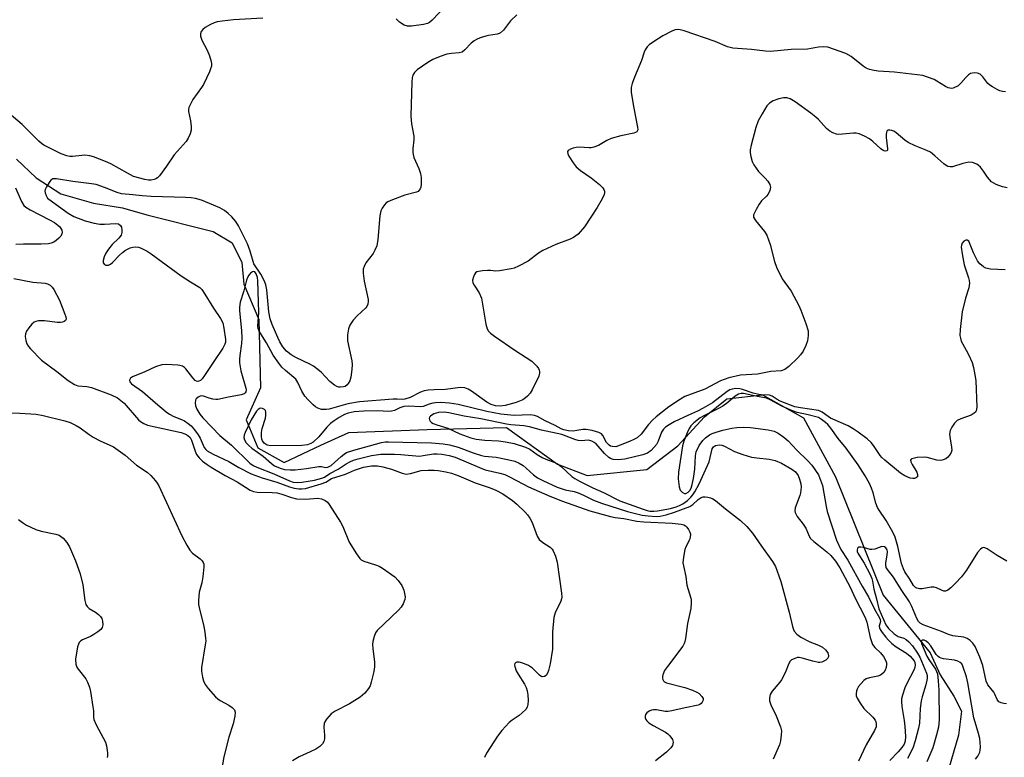
# Model space of a CAD drawing. Units: inches. Extents: x 1249769 to 1255769, y 569451 to 573452.
# Drawn here: x 1250766 to 1251054, y 570599 to 570815 of the extents above; entities that cross this region are included whole.
import ezdxf

# ---------------------------------------------------------------- set-up
doc = ezdxf.new("R2010")
doc.units = ezdxf.units.IN
doc.header["$MEASUREMENT"] = 0
doc.layers.add('HYDRO-Single Line Stream', color=4, linetype='Continuous')
doc.layers.add('Undefined', color=1, linetype='Continuous')

msp = doc.modelspace()

# ---------------------------------------------------------------- linework, layer by layer
at = {"layer": 'HYDRO-Single Line Stream'}
msp.add_lwpolyline([(1250765.47, 570774.23), (1250771.26, 570768.8), (1250778.45, 570764.08), (1250788.03, 570761.4), (1250796.5, 570759.98), (1250803.6, 570757.99), (1250822.99, 570753.08), (1250828.55, 570749.79), (1250831.36, 570743.99), (1250831.95, 570737.62), (1250836.34, 570727.33), (1250836.85, 570707.29), (1250832.63, 570697.94), (1250836.03, 570689.75), (1250843.78, 570685.49), (1250854.47, 570690.54), (1250862.66, 570694.25), (1250885.56, 570695.15), (1250908.79, 570695.75), (1250923.71, 570684.98), (1250932.39, 570681.7), (1250949.85, 570683.42), (1250958.91, 570690.34), (1250966.66, 570698.81), (1250973.21, 570704.07), (1250983.68, 570705.3), (1250995.64, 570698.6), (1251004.99, 570681.32), (1251018.93, 570646.65), (1251032.73, 570629.81), (1251035.61, 570623.31), (1251039.65, 570617.09), (1251041.87, 570612.76), (1251041.01, 570605.68), (1251030.85, 570570.88)], dxfattribs=at)
at = {"layer": 'Undefined'}
for points, elevation in [([(1250892.99, 570821.27), (1250887.07, 570814.89), (1250886.31, 570814.22), (1250885.65, 570813.92), (1250884.55, 570813.67), (1250880.98, 570813.2), (1250879.84, 570813.16), (1250878.9, 570813.41), (1250877.54, 570814.34), (1250876.51, 570815.29)], 494), ([(1250911.8, 570816.52), (1250910.01, 570814.75), (1250907.88, 570811.99), (1250907.08, 570811.21), (1250906.64, 570810.98), (1250906.11, 570810.82), (1250903.56, 570810.44), (1250902.72, 570810.25), (1250901.09, 570809.7), (1250900.04, 570809.26), (1250899.33, 570808.84), (1250898.49, 570808.18), (1250896.63, 570806.21), (1250895.8, 570805.6), (1250895, 570805.39), (1250892.72, 570805.17), (1250891.33, 570804.94), (1250889.41, 570804.31), (1250887.26, 570803.45), (1250885.76, 570802.55), (1250882.64, 570800.37), (1250881.88, 570799.63), (1250881.43, 570798.82), (1250881.22, 570798.03), (1250881.12, 570796.87), (1250880.84, 570786.82), (1250881.02, 570784.58), (1250881.68, 570780.98), (1250881.65, 570779.88), (1250881.38, 570777.38), (1250881.4, 570776.33), (1250881.5, 570775.57), (1250881.73, 570774.77), (1250883.18, 570771.54), (1250883.63, 570770.05), (1250883.84, 570768.85), (1250883.89, 570768.03), (1250883.86, 570766.89), (1250883.74, 570766.07), (1250883.56, 570765.58), (1250883.3, 570765.16), (1250882.96, 570764.82), (1250882.48, 570764.57), (1250879.02, 570763.75), (1250875.43, 570762.39), (1250874.11, 570761.79), (1250873.64, 570761.47), (1250873.07, 570760.84), (1250872.44, 570759.86), (1250872.06, 570759.08), (1250871.74, 570757.68), (1250871.17, 570750.78), (1250870.83, 570748.91), (1250870.33, 570747.62), (1250869.81, 570746.66), (1250867.64, 570743.91), (1250867.13, 570742.87), (1250866.89, 570742.06), (1250866.86, 570740.91), (1250867.14, 570738.58), (1250868.32, 570733.19), (1250868.36, 570732.63), (1250868.26, 570731.86), (1250867.99, 570731.15), (1250867.67, 570730.72), (1250865.12, 570728.43), (1250863.97, 570727.1), (1250862.96, 570725.69), (1250862.55, 570724.64), (1250862.34, 570722.88), (1250862.32, 570721.1), (1250863.59, 570715.25), (1250863.66, 570714.12), (1250863.57, 570712.69), (1250863.31, 570710.42), (1250862.99, 570709.35), (1250862.54, 570708.62), (1250862.17, 570708.2), (1250861.57, 570707.77), (1250861.1, 570707.6), (1250860.28, 570707.52), (1250859.73, 570707.57), (1250859.21, 570707.73), (1250858.49, 570708.14), (1250857.16, 570709.21), (1250854.63, 570711.89), (1250853.28, 570713), (1250852.31, 570713.67), (1250851.31, 570714.25), (1250847.35, 570716.11), (1250845.8, 570716.95), (1250844.5, 570718.04), (1250843.4, 570719.32), (1250842.53, 570720.76), (1250841.9, 570722.06), (1250840.26, 570725.85), (1250839.67, 570727.52), (1250839.3, 570729.54), (1250838.74, 570736.04), (1250838.43, 570737.43), (1250838.05, 570738.5), (1250836.95, 570740.63), (1250834.93, 570743.59), (1250833.82, 570747.33), (1250833.08, 570749.46), (1250830.4, 570754.78), (1250829.62, 570756), (1250828.48, 570757.35), (1250827.43, 570758.34), (1250826.32, 570759.18), (1250824.93, 570759.97), (1250823.09, 570760.78), (1250819.64, 570762.22), (1250817.84, 570762.77), (1250816.56, 570762.94), (1250814.88, 570763.04), (1250804.87, 570763.33), (1250802.26, 570763.52), (1250799.56, 570763.84), (1250796.23, 570764.08), (1250794.89, 570764.45), (1250791.26, 570766), (1250788.84, 570766.8), (1250787.42, 570767.03), (1250781.93, 570767.67), (1250777.23, 570768.51), (1250776.17, 570768.48), (1250775.53, 570768.1), (1250775.01, 570767.45), (1250774.26, 570766.19), (1250773.91, 570765.41), (1250773.8, 570764.88), (1250773.85, 570764.36), (1250774.13, 570763.58), (1250774.58, 570762.87), (1250774.95, 570762.5), (1250780.57, 570758.43), (1250782.27, 570757.46), (1250785.58, 570756.21), (1250788.2, 570755.51), (1250789.84, 570755.27), (1250791.27, 570755.19), (1250794.57, 570755.45), (1250795.28, 570755.3), (1250795.9, 570754.83), (1250796.18, 570754.38), (1250796.35, 570753.61), (1250796.32, 570752.8), (1250796.11, 570752.02), (1250795.43, 570751.13), (1250793.49, 570749.26), (1250792.45, 570747.93), (1250791.67, 570746.75), (1250791.18, 570745.7), (1250790.87, 570744.64), (1250790.89, 570743.93), (1250791.25, 570743.47), (1250791.61, 570743.26), (1250792.03, 570743.18), (1250792.42, 570743.23), (1250792.98, 570743.51), (1250793.62, 570744.05), (1250795.65, 570746.18), (1250796.47, 570746.93), (1250797.38, 570747.57), (1250798.7, 570748.25), (1250799.52, 570748.53), (1250800.36, 570748.62), (1250801.18, 570748.5), (1250801.95, 570748.19), (1250803.69, 570747.28), (1250804.88, 570746.54), (1250813.66, 570740.12), (1250816.39, 570738.33), (1250819.14, 570736.68), (1250819.65, 570736.15), (1250820.13, 570735.51), (1250823.09, 570730.68), (1250825.18, 570727.61), (1250825.8, 570726.35), (1250826.17, 570724.79), (1250826.61, 570721.44), (1250826.59, 570720.71), (1250826.45, 570720.11), (1250825.88, 570718.95), (1250823.17, 570715.05), (1250820.51, 570710.9), (1250819.82, 570709.97), (1250819.34, 570709.51), (1250818.85, 570709.25), (1250818.48, 570709.19), (1250818.11, 570709.28), (1250817.76, 570709.51), (1250817.06, 570710.25), (1250815.03, 570712.9), (1250814.61, 570713.29), (1250814.01, 570713.66), (1250813.29, 570713.9), (1250812.71, 570713.99), (1250809.41, 570714.13), (1250807.96, 570714.03), (1250806.12, 570713.48), (1250803.03, 570711.98), (1250799.44, 570710.55), (1250798.8, 570710.13), (1250798.5, 570709.61), (1250798.62, 570709.05), (1250799.12, 570708.5), (1250802.39, 570706.27), (1250806.18, 570702.91), (1250809.31, 570700.27), (1250810.24, 570699.63), (1250811.47, 570698.94), (1250813.76, 570698.03), (1250814.58, 570697.63), (1250815.74, 570696.86), (1250816.61, 570696.17), (1250817.6, 570695.05), (1250818.65, 570693.6), (1250819.17, 570692.6), (1250820.41, 570689.83), (1250820.84, 570689.24), (1250821.22, 570688.9), (1250823.01, 570687.91), (1250827.61, 570685.82), (1250830.54, 570684.02), (1250834.17, 570682.2), (1250837.38, 570680.98), (1250841.59, 570679.71), (1250845.34, 570678.34), (1250846.68, 570678), (1250848.06, 570677.81), (1250848.9, 570677.79), (1250850.02, 570677.92), (1250854.61, 570679.2), (1250855.96, 570679.72), (1250857.64, 570680.78), (1250861.67, 570682.08), (1250864.38, 570683.25), (1250866.97, 570684.07), (1250869.32, 570684.51), (1250871.05, 570684.54), (1250872.64, 570684.25), (1250875.17, 570683.57), (1250878.3, 570682.38), (1250879.49, 570682.1), (1250880.72, 570682.22), (1250883.88, 570683.1), (1250885.86, 570683.27), (1250887.65, 570683.25), (1250888.81, 570683.13), (1250891.1, 570682.74), (1250892.75, 570682.32), (1250894.87, 570681.6), (1250899.66, 570679.52), (1250904.01, 570678.04), (1250905.63, 570677.36), (1250907.7, 570676.31), (1250910.55, 570674.39), (1250911.84, 570673.26), (1250914.16, 570671.01), (1250914.95, 570670.14), (1250915.64, 570669.22), (1250916.3, 570667.96), (1250917.81, 570663.94), (1250918.34, 570662.97), (1250919.4, 570662.03), (1250921.52, 570660.71), (1250922.11, 570660.12), (1250922.42, 570659.66), (1250923.11, 570658.06), (1250923.57, 570656.36), (1250924.88, 570647.21), (1250924.98, 570646.11), (1250924.93, 570645.61), (1250924.72, 570644.88), (1250923.06, 570641.47), (1250922.63, 570640.09), (1250922.28, 570635.92), (1250922.21, 570630.82), (1250921.61, 570626.61), (1250921.12, 570624.64), (1250920.81, 570623.84), (1250920.4, 570623.17), (1250919.87, 570622.82), (1250919.26, 570622.8), (1250918.85, 570622.99), (1250918.46, 570623.28), (1250916.39, 570625.34), (1250915.22, 570626.08), (1250913.58, 570626.75), (1250912.49, 570627.05), (1250911.78, 570627.02), (1250911.42, 570626.82), (1250911.28, 570626.66), (1250911.16, 570626.26), (1250911.19, 570625.8), (1250911.61, 570624.54), (1250912.17, 570623.53), (1250914.07, 570620.61), (1250914.53, 570619.65), (1250914.88, 570618.65), (1250915.06, 570617.54), (1250915.12, 570615.81), (1250915.07, 570614.68), (1250914.88, 570613.9), (1250914.42, 570613.21), (1250913.38, 570612.19), (1250912.46, 570611.45), (1250910.5, 570610.11), (1250909.61, 570609.36), (1250907.45, 570607.02), (1250906.15, 570605.45), (1250902.97, 570600.43), (1250902.35, 570599.12)], 492), ([(1250837.56, 570815.51), (1250828.92, 570815.05), (1250825.64, 570814.66), (1250824.17, 570814.39), (1250823.33, 570814.13), (1250822.26, 570813.61), (1250820.72, 570812.73), (1250820.01, 570812.23), (1250819.51, 570811.63), (1250819.27, 570810.95), (1250819.28, 570810.2), (1250819.69, 570809.11), (1250821.22, 570806.16), (1250821.92, 570804.51), (1250822.44, 570802.82), (1250822.51, 570802.26), (1250822.48, 570801.45), (1250822.28, 570800.64), (1250821.96, 570799.83), (1250820.21, 570796.14), (1250819.6, 570795.17), (1250817.05, 570791.66), (1250816.35, 570790.38), (1250815.91, 570789.33), (1250815.8, 570788.79), (1250815.81, 570788.24), (1250816.37, 570785.44), (1250816.54, 570783.79), (1250816.53, 570782.7), (1250816.28, 570781.64), (1250815.71, 570780.36), (1250815.11, 570779.4), (1250811.65, 570775.51), (1250809.33, 570772.16), (1250807.27, 570769.41), (1250806.69, 570768.82), (1250806.24, 570768.53), (1250805.72, 570768.32), (1250804.89, 570768.14), (1250804.06, 570768.1), (1250803.01, 570768.26), (1250799.73, 570769.2), (1250797.93, 570770.11), (1250793.13, 570772.87), (1250791.54, 570773.56), (1250788.03, 570774.9), (1250786.91, 570775.19), (1250785.44, 570775.38), (1250784.61, 570775.35), (1250781.92, 570775), (1250781.07, 570775.03), (1250780.22, 570775.19), (1250778.56, 570775.79), (1250773.49, 570778.33), (1250772.77, 570778.84), (1250772.05, 570779.49), (1250767.17, 570784.38), (1250763.31, 570787.57)], 494), ([(1251000, 570807), (1250996.84, 570806.44), (1250992.02, 570806.29), (1250986, 570805.72), (1250984.58, 570805.81), (1250980.41, 570806.38), (1250975, 570806.76), (1250973.43, 570807.1), (1250969.85, 570808.67), (1250960.72, 570811.75), (1250959.62, 570812.08), (1250958.88, 570812.17), (1250958.15, 570812.05), (1250957.35, 570811.76), (1250954.47, 570810.36), (1250951.47, 570808.41), (1250950.55, 570807.71), (1250949.97, 570807.12), (1250949.37, 570806.24), (1250949.02, 570805.52), (1250948.3, 570803.09), (1250946.19, 570798.27), (1250945.55, 570796.35), (1250945.28, 570795.24), (1250945.29, 570793.8), (1250946, 570789.13), (1250947.14, 570783.62), (1250947.17, 570782.83), (1250946.95, 570782.26), (1250946.55, 570782), (1250946.05, 570781.82), (1250942.23, 570781.07), (1250939.4, 570780.29), (1250938.13, 570779.73), (1250935.68, 570778.29), (1250934.38, 570777.76), (1250933.57, 570777.58), (1250932.99, 570777.54), (1250930.04, 570777.71), (1250929.16, 570777.67), (1250928.31, 570777.47), (1250927.52, 570777.17), (1250926.87, 570776.78), (1250926.63, 570776.46), (1250926.71, 570775.84), (1250927.07, 570775.12), (1250928.33, 570773.13), (1250929.21, 570771.96), (1250930.43, 570770.9), (1250933.56, 570768.81), (1250936, 570766.84), (1250936.99, 570765.86), (1250937.27, 570765.41), (1250937.43, 570764.92), (1250937.47, 570764.42), (1250937.37, 570763.9), (1250936.76, 570762.63), (1250935.29, 570760.11), (1250931.6, 570754.42), (1250929.72, 570752.34), (1250929.11, 570751.77), (1250928.43, 570751.29), (1250927.38, 570750.81), (1250923.27, 570749.25), (1250919.38, 570747.47), (1250918.16, 570746.72), (1250915.12, 570744.35), (1250912.31, 570742.94), (1250911, 570742.39), (1250910.17, 570742.15), (1250906.76, 570741.52), (1250905.63, 570741.45), (1250904.13, 570741.65), (1250903.25, 570741.68), (1250901.77, 570741.59), (1250900.62, 570741.42), (1250900.12, 570741.24), (1250899.73, 570740.95), (1250899.45, 570740.54), (1250899.14, 570739.83), (1250898.9, 570738.82), (1250898.97, 570738.07), (1250899.34, 570737.34), (1250900.76, 570735.16), (1250901.45, 570733.57), (1250902.76, 570725.96), (1250903.13, 570724.59), (1250903.53, 570723.89), (1250904.09, 570723.28), (1250905.24, 570722.41), (1250911.26, 570718.31), (1250916.18, 570715.14), (1250916.84, 570714.56), (1250917.63, 570713.71), (1250918.14, 570713.02), (1250918.38, 570712.53), (1250918.47, 570712.08), (1250918.46, 570711.61), (1250918.24, 570710.79), (1250916.31, 570706.75), (1250915.69, 570705.78), (1250914.96, 570704.92), (1250914.38, 570704.4), (1250913.56, 570703.85), (1250911.66, 570703.08), (1250908.38, 570702.13), (1250906.95, 570701.98), (1250905.6, 570702.09), (1250904.32, 570702.44), (1250903.01, 570703.09), (1250898.6, 570706.37), (1250897.62, 570706.98), (1250896.57, 570707.37), (1250895.23, 570707.44), (1250890.94, 570706.84), (1250887.65, 570706.79), (1250885.87, 570706.62), (1250884.7, 570706.43), (1250883.63, 570706.05), (1250880.67, 570704.52), (1250879.08, 570704), (1250878.29, 570703.93), (1250876.79, 570704.03), (1250875.61, 570703.99), (1250865.82, 570703.24), (1250862.38, 570702.68), (1250856.93, 570701.13), (1250856.04, 570700.95), (1250854.72, 570701.02), (1250853.66, 570701.39), (1250852.93, 570701.82), (1250852.28, 570702.37), (1250850.83, 570703.8), (1250849.86, 570704.87), (1250848.91, 570706.38), (1250847.81, 570708.94), (1250847.18, 570709.9), (1250844.18, 570712.36), (1250843.13, 570713.41), (1250842.18, 570714.56), (1250840.55, 570716.93), (1250838.6, 570720.46), (1250836.5, 570723.95), (1250836.22, 570724.65), (1250836.08, 570725.4), (1250836.34, 570729.38), (1250836.08, 570738.67), (1250835.94, 570739.61), (1250835.61, 570740.67), (1250835.23, 570741.23), (1250834.84, 570741.35), (1250834.49, 570741.28), (1250833.92, 570740.91), (1250833.41, 570740.34), (1250833.01, 570739.66), (1250832.74, 570738.85), (1250832.02, 570735.76), (1250830.93, 570732.37), (1250830.7, 570730.94), (1250830.73, 570729.82), (1250831.28, 570724.12), (1250831.39, 570721.87), (1250831.31, 570720.34), (1250830.78, 570716.84), (1250830.72, 570715.75), (1250830.75, 570714.64), (1250831.13, 570712.33), (1250832.59, 570707.28), (1250832.66, 570706.74), (1250832.59, 570706.17), (1250832.41, 570705.88), (1250832.07, 570705.61), (1250831.18, 570705.24), (1250827.46, 570704.63), (1250824.36, 570703.91), (1250823.8, 570703.89), (1250822.94, 570703.99), (1250821.81, 570704.27), (1250820.23, 570704.89), (1250819.72, 570704.96), (1250819.22, 570704.9), (1250818.58, 570704.59), (1250818.07, 570704.12), (1250817.84, 570703.73), (1250817.74, 570702.94), (1250817.86, 570702.09), (1250818.23, 570701.06), (1250819.07, 570699.66), (1250819.95, 570698.56), (1250822.67, 570695.84), (1250824.92, 570693.37), (1250828.34, 570690.51), (1250833.75, 570685.28), (1250834.72, 570684.61), (1250835.78, 570684.07), (1250840.79, 570682.19), (1250845.36, 570680.16), (1250846.44, 570679.77), (1250847.53, 570679.63), (1250848.94, 570679.75), (1250852.62, 570680.29), (1250854.81, 570680.86), (1250855.58, 570681.19), (1250857.15, 570682.23), (1250859.56, 570683.5), (1250861.94, 570685.1), (1250862.95, 570685.67), (1250864.05, 570686.12), (1250865.42, 570686.56), (1250869.35, 570687.54), (1250872.01, 570687.88), (1250876.01, 570687.9), (1250877.85, 570687.83), (1250883.31, 570687.38), (1250884.43, 570687.49), (1250887.46, 570688.02), (1250888.53, 570688.04), (1250889.91, 570687.92), (1250892.07, 570687.58), (1250893.81, 570687.08), (1250900.94, 570683.99), (1250902.56, 570683.36), (1250906.89, 570682.36), (1250908.3, 570681.94), (1250909.91, 570681.19), (1250915.2, 570678.38), (1250921.44, 570675.62), (1250925.15, 570674.18), (1250933.15, 570671.31), (1250939.2, 570669.66), (1250940.57, 570669.41), (1250943.08, 570669.13), (1250946.89, 570668.36), (1250948.94, 570668.17), (1250957.29, 570667.69), (1250959.87, 570667.4), (1250960.63, 570667.2), (1250961.14, 570666.93), (1250961.54, 570666.55), (1250962.03, 570665.85), (1250962.41, 570665.08), (1250962.57, 570664.54), (1250962.54, 570663.65), (1250962.28, 570662.86), (1250961.29, 570660.79), (1250960.99, 570659.99), (1250960.54, 570657.77), (1250960.4, 570656.1), (1250960.52, 570655.26), (1250961.21, 570652.17), (1250961.57, 570649.57), (1250962.71, 570645.81), (1250962.82, 570645.25), (1250962.84, 570644.44), (1250962.66, 570642.79), (1250961.73, 570638.33), (1250961.19, 570633.96), (1250960.83, 570632.72), (1250960.32, 570631.78), (1250955.86, 570625.81), (1250955.02, 570624.58), (1250954.48, 570623.36), (1250954.38, 570622.87), (1250954.39, 570622.4), (1250954.5, 570621.96), (1250954.72, 570621.57), (1250955.01, 570621.3), (1250955.63, 570620.98), (1250960.99, 570619.6), (1250963.17, 570618.87), (1250964.49, 570618.31), (1250965.19, 570617.84), (1250965.95, 570617.05), (1250966.28, 570616.38), (1250966.27, 570615.95), (1250966.05, 570615.32), (1250965.77, 570614.95), (1250965.37, 570614.65), (1250964.86, 570614.43), (1250961.07, 570613.7), (1250957.17, 570612.8), (1250956.04, 570612.65), (1250955.19, 570612.65), (1250952.67, 570613.09), (1250951.81, 570613.11), (1250951.25, 570613.03), (1250950.52, 570612.73), (1250949.87, 570612.28), (1250949.43, 570611.72), (1250949.34, 570611.27), (1250949.39, 570610.78), (1250949.56, 570610.31), (1250949.84, 570609.9), (1250950.45, 570609.32), (1250951.65, 570608.54), (1250955.34, 570606.57), (1250955.98, 570606.11), (1250956.56, 570605.51), (1250957.31, 570604.39), (1250957.51, 570603.65), (1250957.48, 570603.14), (1250957.34, 570602.64), (1250956.89, 570601.95), (1250955.58, 570600.75), (1250952.33, 570598.15)], 490), ([(1251054.75, 570793.96), (1251053.89, 570794.02), (1251053.06, 570794.28), (1251052.25, 570794.66), (1251050.93, 570795.37), (1251050.19, 570795.86), (1251049.61, 570796.42), (1251048.1, 570798.36), (1251047.31, 570799.11), (1251046.59, 570799.42), (1251045.53, 570799.53), (1251044.51, 570799.35), (1251043.87, 570798.93), (1251043.12, 570798.17), (1251041.71, 570796.45), (1251040.88, 570795.75), (1251039.45, 570795.06), (1251038.96, 570794.95), (1251038.45, 570794.98), (1251037.93, 570795.15), (1251037.15, 570795.55), (1251034.66, 570797.11), (1251033.89, 570797.52), (1251031.96, 570798.26), (1251030.55, 570798.68), (1251022.25, 570799.74), (1251017.47, 570799.96), (1251016.36, 570800.15), (1251015, 570800.5), (1251014.01, 570800.91), (1251013.11, 570801.44), (1251009.55, 570804.3), (1251008.05, 570805.14), (1251002.76, 570807), (1251001.38, 570807.15), (1251000, 570807)], 490), ([(1251000, 570785.85), (1250999.25, 570786.58), (1250997.79, 570787.73), (1250993.24, 570791.02), (1250991.76, 570791.86), (1250990.75, 570792.18), (1250989.83, 570792.24), (1250988.45, 570791.93), (1250986.83, 570791.33), (1250985.73, 570790.62), (1250984.98, 570789.81), (1250983.55, 570787.54), (1250982.38, 570785.47), (1250981.72, 570783.52), (1250980.37, 570778.37), (1250980.06, 570776.94), (1250980.03, 570776.09), (1250980.24, 570774.98), (1250980.66, 570773.61), (1250981.13, 570772.6), (1250982.51, 570770.6), (1250984.45, 570768.66), (1250985.22, 570767.77), (1250985.83, 570766.82), (1250986.01, 570766.07), (1250985.81, 570765.03), (1250985.35, 570764.04), (1250984.82, 570763.42), (1250983.4, 570762.1), (1250982.72, 570761.12), (1250981.8, 570759.56), (1250981.07, 570758), (1250981.02, 570757.5), (1250981.07, 570757.26), (1250981.61, 570756.33), (1250984.29, 570753.12), (1250984.93, 570752.04), (1250985.87, 570749.31), (1250987.17, 570744.27), (1250987.74, 570742.64), (1250989.37, 570739.25), (1250992.07, 570735.59), (1250994.28, 570731.41), (1250994.88, 570730.07), (1250996.38, 570726.16), (1250996.98, 570724.04), (1250997.03, 570722.68), (1250996.79, 570721.06), (1250996.32, 570719.69), (1250995.56, 570718.1), (1250994.79, 570716.99), (1250994.03, 570716.15), (1250991.32, 570713.56), (1250990.21, 570712.71), (1250989.08, 570712.32), (1250986.15, 570712.16), (1250982.2, 570711.29), (1250977.23, 570711.04), (1250973.85, 570710.22), (1250972.46, 570709.81), (1250971.38, 570709.36), (1250966.78, 570706.95), (1250960.98, 570704.75), (1250959.72, 570704.04), (1250956.32, 570701.75), (1250952.54, 570698.86), (1250951.5, 570697.85), (1250950.33, 570696.57), (1250948.18, 570693.77), (1250947, 570692.73), (1250946.07, 570692.18), (1250944.77, 570691.6), (1250942.07, 570690.51), (1250940.74, 570690.11), (1250939.72, 570690.13), (1250939.24, 570690.27), (1250938.8, 570690.53), (1250938.07, 570691.33), (1250936.93, 570693.43), (1250936.55, 570693.83), (1250935.82, 570694.23), (1250933.85, 570694.82), (1250932.12, 570695.14), (1250931.12, 570695.11), (1250929.36, 570694.8), (1250928.31, 570694.7), (1250926.95, 570694.77), (1250925.61, 570695.02), (1250924.74, 570695.36), (1250923.02, 570696.34), (1250920.14, 570697.72), (1250917.88, 570698.94), (1250917.03, 570699.27), (1250915.76, 570699.41), (1250911.05, 570699.28), (1250907.14, 570699.59), (1250903.08, 570700.42), (1250894.65, 570702.44), (1250892.08, 570702.82), (1250889.51, 570703.01), (1250888.07, 570702.99), (1250887.23, 570702.88), (1250886.19, 570702.59), (1250884.44, 570701.9), (1250883.77, 570701.76), (1250880.18, 570701.94), (1250878.75, 570701.86), (1250877.56, 570701.48), (1250876.03, 570700.66), (1250875.13, 570700.46), (1250874.29, 570700.44), (1250871.17, 570700.62), (1250867.12, 570700.5), (1250864.25, 570700.32), (1250862.52, 570699.96), (1250861.43, 570699.5), (1250859.87, 570698.63), (1250858.39, 570697.71), (1250857.31, 570696.9), (1250856.23, 570695.84), (1250853.91, 570693), (1250852.26, 570691.41), (1250851.59, 570691.01), (1250850.64, 570690.67), (1250848.93, 570690.49), (1250839.89, 570690.38), (1250838.83, 570690.58), (1250837.92, 570691.18), (1250837.43, 570691.81), (1250837.25, 570692.3), (1250837.13, 570693.12), (1250837.12, 570694.26), (1250837.32, 570695.39), (1250838.32, 570698.5), (1250838.44, 570699.37), (1250838.43, 570700.19), (1250838.28, 570700.66), (1250838, 570700.98), (1250837.41, 570701.29), (1250836.78, 570701.34), (1250836.22, 570701.03), (1250835.69, 570700.46), (1250834.17, 570697.93), (1250832.37, 570694.29), (1250832.09, 570693.5), (1250832.02, 570692.76), (1250832.15, 570692.09), (1250832.63, 570691.28), (1250833.42, 570690.42), (1250834.31, 570689.64), (1250837.59, 570687.31), (1250840.05, 570685.23), (1250840.99, 570684.54), (1250842.56, 570683.78), (1250843.91, 570683.46), (1250845.56, 570683.33), (1250847, 570683.38), (1250850.28, 570683.75), (1250853.94, 570684.29), (1250854.73, 570684.27), (1250855.9, 570684.03), (1250856.59, 570684.13), (1250857.5, 570684.63), (1250860.43, 570687.28), (1250861.31, 570687.95), (1250862.05, 570688.38), (1250864.16, 570689.12), (1250872.27, 570691.35), (1250873.3, 570691.49), (1250874.24, 570691.52), (1250886.91, 570691.26), (1250890.32, 570690.97), (1250892.17, 570690.67), (1250894.63, 570689.95), (1250899.06, 570688.31), (1250901.53, 570687.52), (1250902.33, 570687.38), (1250905.78, 570687.05), (1250909.11, 570686.4), (1250911.21, 570685.84), (1250912.47, 570685.29), (1250913.67, 570684.56), (1250914.57, 570683.82), (1250916.69, 570681.83), (1250917.87, 570680.99), (1250919.39, 570680.22), (1250923.66, 570678.31), (1250925.94, 570677.51), (1250928.54, 570676.98), (1250929.79, 570676.61), (1250931.3, 570675.95), (1250934.24, 570674.46), (1250936.61, 570673.55), (1250944.19, 570671.16), (1250948.51, 570670.05), (1250950.27, 570669.84), (1250952.63, 570669.72), (1250953.77, 570669.8), (1250955.45, 570670.14), (1250957.97, 570670.92), (1250962.44, 570672.61), (1250963.32, 570673.15), (1250964.81, 570674.62), (1250965.77, 570675.24), (1250966.31, 570675.39), (1250966.88, 570675.44), (1250967.71, 570675.35), (1250968.45, 570675.15), (1250969.16, 570674.84), (1250969.88, 570674.37), (1250972.82, 570671.95), (1250977.24, 570668.54), (1250979.08, 570666.74), (1250980.7, 570664.82), (1250983.37, 570660.96), (1250986.6, 570656.56), (1250987.43, 570655.05), (1250988.49, 570652.32), (1250989.05, 570650.64), (1250991.44, 570641.72), (1250992.41, 570637.46), (1250992.69, 570636.65), (1250992.96, 570636.14), (1250993.67, 570635.25), (1250994.87, 570634.42), (1250997.52, 570633), (1251000, 570631.99)], 488), ([(1251055.22, 570765.86), (1251053.82, 570766.13), (1251052.01, 570766.8), (1251051.29, 570767.18), (1251050.62, 570767.66), (1251049.47, 570768.96), (1251048.27, 570770.75), (1251047.39, 570771.91), (1251046.78, 570772.5), (1251046.33, 570772.78), (1251045.08, 570773.24), (1251043.99, 570773.33), (1251042.28, 570773.02), (1251039.27, 570771.99), (1251038.52, 570771.97), (1251037.82, 570772.14), (1251037.36, 570772.37), (1251036.67, 570772.88), (1251034.09, 570775.22), (1251032.75, 570776.29), (1251031.76, 570776.81), (1251028.31, 570778.15), (1251026.26, 570779.11), (1251025.31, 570779.79), (1251022.78, 570781.97), (1251022.04, 570782.44), (1251021.52, 570782.66), (1251020.93, 570782.77), (1251020.45, 570782.73), (1251020.08, 570782.53), (1251019.9, 570782.16), (1251019.83, 570781.42), (1251019.87, 570780.58), (1251020.26, 570777.29), (1251020.19, 570776.88), (1251020.03, 570776.65), (1251019.56, 570776.57), (1251018.92, 570776.82), (1251018.25, 570777.26), (1251015.91, 570779.46), (1251015, 570780.16), (1251013.47, 570780.96), (1251011.89, 570781.64), (1251011.08, 570781.85), (1251010.23, 570781.89), (1251007.06, 570781.54), (1251005.99, 570781.49), (1251005.26, 570781.57), (1251004.27, 570781.94), (1251003.32, 570782.48), (1251002.43, 570783.19), (1251000, 570785.85)], 488), ([(1250765.22, 570765.84), (1250766.93, 570761.87), (1250767.66, 570760.71), (1250768.27, 570760.16), (1250769.48, 570759.4), (1250775.1, 570756.52), (1250776.58, 570755.68), (1250777.54, 570754.98), (1250778.17, 570754.4), (1250778.51, 570753.96), (1250778.73, 570753.46), (1250778.82, 570752.93), (1250778.77, 570752.41), (1250778.42, 570751.76), (1250777.88, 570751.15), (1250777.06, 570750.42), (1250776.38, 570749.96), (1250775.66, 570749.68), (1250774.9, 570749.5), (1250772.73, 570749.34), (1250767.51, 570749.34), (1250765.27, 570749.25)], 494), ([(1251054.6, 570741.84), (1251050.31, 570742.05), (1251048.98, 570742.35), (1251048.26, 570742.71), (1251047.19, 570743.58), (1251046.52, 570744.46), (1251045.41, 570746.8), (1251044.23, 570749.78), (1251043.96, 570750.22), (1251043.53, 570750.53), (1251043.16, 570750.54), (1251042.57, 570750.22), (1251042.08, 570749.67), (1251041.84, 570749.05), (1251041.78, 570748.54), (1251042.03, 570746.51), (1251042.68, 570743.34), (1251043.94, 570739.55), (1251044.13, 570738.74), (1251044.23, 570737.93), (1251044.03, 570736.64), (1251043.08, 570733.58), (1251042.08, 570729.55), (1251041.46, 570724.39), (1251041.39, 570722.67), (1251041.53, 570721.83), (1251041.78, 570721.01), (1251043.27, 570718.38), (1251043.9, 570717.08), (1251044.94, 570714.7), (1251045.35, 570713.33), (1251045.8, 570711.09), (1251046.02, 570709.44), (1251046.38, 570701.64), (1251046.17, 570700.64), (1251045.95, 570700.24), (1251045.6, 570699.89), (1251044.68, 570699.36), (1251041.64, 570698.23), (1251040.61, 570697.73), (1251039.81, 570696.98), (1251039.02, 570695.82), (1251038.55, 570694.82), (1251038.4, 570693.79), (1251038.52, 570692.45), (1251038.96, 570689.95), (1251038.99, 570689.14), (1251038.8, 570688.37), (1251038.39, 570687.66), (1251037.87, 570687.01), (1251037.24, 570686.54), (1251036.53, 570686.22), (1251035.78, 570686.05), (1251034.64, 570686.16), (1251031.85, 570686.95), (1251031.03, 570687.08), (1251028.93, 570686.91), (1251028.07, 570686.76), (1251027.33, 570686.53), (1251027.15, 570686.41), (1251026.98, 570686.14), (1251027.04, 570685.63), (1251027.39, 570684.93), (1251028.77, 570682.7), (1251029.01, 570681.97), (1251029.02, 570681.52), (1251028.96, 570681.33), (1251028.7, 570681.06), (1251028.12, 570680.82), (1251027.67, 570680.78), (1251026.88, 570680.94), (1251025.29, 570681.61), (1251024.03, 570682.33), (1251019.47, 570686.12), (1251018.61, 570686.92), (1251018.06, 570687.58), (1251016.15, 570690.47), (1251015.44, 570691.38), (1251014.32, 570692.36), (1251011.69, 570694.34), (1251010.21, 570695.35), (1251008.7, 570696.19), (1251003.53, 570698.5), (1251002.83, 570698.94), (1251001.14, 570700.22), (1251000.5, 570700.55), (1251000, 570700.7)], 486), ([(1250764.73, 570739.3), (1250770.23, 570738.25), (1250773.85, 570737.98), (1250774.59, 570737.76), (1250775.31, 570737.36), (1250775.93, 570736.81), (1250776.43, 570736.11), (1250778.04, 570732.97), (1250779.66, 570728.91), (1250779.91, 570728.12), (1250779.98, 570727.4), (1250779.81, 570727.02), (1250779.44, 570726.74), (1250778.95, 570726.55), (1250778.4, 570726.46), (1250777.53, 570726.48), (1250773.66, 570726.91), (1250771.92, 570726.92), (1250771.11, 570726.79), (1250770.63, 570726.56), (1250770.02, 570726), (1250769.1, 570724.85), (1250768.45, 570723.88), (1250768.11, 570723.11), (1250768.05, 570722.31), (1250768.21, 570721.21), (1250768.55, 570720.16), (1250769.02, 570719.45), (1250769.59, 570718.78), (1250772.85, 570715.4), (1250777.31, 570712.14), (1250780.62, 570709.46), (1250782.46, 570708.26), (1250783.46, 570707.94), (1250786.09, 570707.73), (1250787.41, 570707.47), (1250793.22, 570705.25), (1250795.03, 570704.39), (1250796.05, 570703.67), (1250796.95, 570702.83), (1250801.14, 570698), (1250801.8, 570697.46), (1250802.78, 570696.86), (1250803.84, 570696.45), (1250806.06, 570695.88), (1250813.65, 570694.22), (1250814.68, 570693.88), (1250815.6, 570693.41), (1250816.29, 570692.76), (1250816.7, 570692.05), (1250817.76, 570688.8), (1250818.17, 570687.85), (1250818.93, 570686.83), (1250819.91, 570685.86), (1250821.23, 570684.86), (1250822.44, 570684.08), (1250826.53, 570681.69), (1250830.06, 570679.81), (1250833.81, 570677.42), (1250834.78, 570677.03), (1250835.85, 570676.83), (1250840.26, 570676.72), (1250841.72, 570676.56), (1250843.05, 570676.22), (1250845.92, 570675.22), (1250847.43, 570674.9), (1250850, 570674.75), (1250853.6, 570675.01), (1250854.74, 570674.81), (1250855.79, 570674.4), (1250856.43, 570673.88), (1250856.96, 570673.21), (1250860.29, 570668.06), (1250860.92, 570666.76), (1250862.75, 570662.22), (1250864.89, 570658.74), (1250865.9, 570657.35), (1250866.31, 570656.98), (1250867.03, 570656.6), (1250870.53, 570655.56), (1250871.54, 570655.14), (1250872.54, 570654.58), (1250876.15, 570651.98), (1250877.16, 570650.92), (1250878.18, 570649.49), (1250878.73, 570648.15), (1250879.15, 570646.19), (1250879.1, 570645.38), (1250878.56, 570644.12), (1250877.97, 570643.17), (1250877.22, 570642.28), (1250871.02, 570636.33), (1250870.5, 570635.64), (1250870.05, 570634.56), (1250869.7, 570633.12), (1250869.63, 570632.25), (1250869.71, 570631.1), (1250870.22, 570627.1), (1250870.23, 570625.68), (1250869.97, 570624.28), (1250869.22, 570621.21), (1250868.88, 570620.13), (1250868.48, 570619.35), (1250867.4, 570617.95), (1250866.04, 570616.86), (1250862.84, 570614.84), (1250858.65, 570612.76), (1250857.51, 570611.9), (1250856.14, 570610.35), (1250855.66, 570609.64), (1250855.44, 570609.14), (1250855.35, 570608.05), (1250855.54, 570605.74), (1250855.53, 570604.61), (1250855.38, 570603.81), (1250855, 570603.14), (1250854.21, 570602.42), (1250853, 570601.63), (1250851.4, 570600.78), (1250848.15, 570599.32), (1250846.22, 570598.17)], 494), ([(1251000, 570700.7), (1250994.8, 570701.45), (1250993.12, 570701.82), (1250988.82, 570703.43), (1250987.91, 570703.91), (1250986.46, 570704.93), (1250985.74, 570705.21), (1250983.31, 570705.29), (1250982.58, 570705.39), (1250980.96, 570705.82), (1250977.86, 570706.84), (1250977, 570707.04), (1250975.91, 570707.11), (1250974.83, 570706.99), (1250974.1, 570706.72), (1250973.37, 570706.29), (1250969.02, 570702.98), (1250966.31, 570701.34), (1250964.67, 570700.46), (1250962.02, 570699.36), (1250957.88, 570697.35), (1250956.39, 570696.54), (1250955.28, 570695.79), (1250954.69, 570695.26), (1250954.08, 570694.33), (1250953.17, 570691.72), (1250952.64, 570690.75), (1250951.12, 570689.04), (1250950.03, 570688.17), (1250948.68, 570687.68), (1250943.38, 570686.47), (1250941.41, 570686.25), (1250940.01, 570686.37), (1250939.22, 570686.64), (1250938.74, 570686.92), (1250937.48, 570688.12), (1250935.03, 570690.92), (1250934.44, 570691.38), (1250933.79, 570691.74), (1250932.8, 570691.97), (1250930.65, 570691.83), (1250929.8, 570691.88), (1250928.74, 570692.21), (1250925.02, 570693.67), (1250919.05, 570694.9), (1250915.48, 570695.96), (1250913.82, 570696.24), (1250910.08, 570696.5), (1250908.75, 570696.68), (1250901.3, 570698.27), (1250896.43, 570699.07), (1250891.94, 570700.01), (1250890.58, 570700.22), (1250888.89, 570700.12), (1250887.57, 570699.71), (1250886.58, 570699.09), (1250886.32, 570698.75), (1250886.21, 570698.36), (1250886.29, 570697.94), (1250886.5, 570697.53), (1250886.85, 570697.19), (1250887.32, 570696.93), (1250888.41, 570696.53), (1250891.6, 570695.57), (1250895.15, 570693.87), (1250898.33, 570692.71), (1250899.9, 570692.34), (1250902.45, 570691.97), (1250906.5, 570691.81), (1250908.47, 570691.56), (1250911.03, 570691.03), (1250914.4, 570690.01), (1250915.64, 570689.36), (1250917.75, 570687.85), (1250919.26, 570686.98), (1250920.31, 570686.48), (1250922.98, 570685.49), (1250923.93, 570685.01), (1250924.81, 570684.33), (1250927.89, 570681.43), (1250928.76, 570680.82), (1250930.17, 570680.06), (1250934.03, 570678.11), (1250937.18, 570676.7), (1250941.93, 570674.22), (1250948.78, 570671.79), (1250949.91, 570671.44), (1250950.75, 570671.28), (1250951.86, 570671.21), (1250952.98, 570671.31), (1250956.76, 570672.04), (1250958.42, 570672.48), (1250959.41, 570672.86), (1250960.35, 570673.39), (1250961.69, 570674.4), (1250962.73, 570675.33), (1250963.28, 570675.98), (1250963.92, 570676.94), (1250965.17, 570679.27), (1250968.03, 570685.69), (1250968.97, 570689.47), (1250969.32, 570690.07), (1250969.92, 570690.49), (1250970.97, 570690.69), (1250971.77, 570690.57), (1250972.59, 570690.23), (1250975.51, 570688.69), (1250977.95, 570687.84), (1250980.43, 570687.09), (1250982.05, 570686.83), (1250985.57, 570686.5), (1250987.41, 570686.04), (1250989.22, 570685.29), (1250992.25, 570683.57), (1250993.3, 570682.73), (1250994.07, 570681.71), (1250994.49, 570680.65), (1250994.83, 570679.24), (1250994.93, 570678.41), (1250994.92, 570677.4), (1250994.81, 570676.61), (1250994.59, 570675.81), (1250993.21, 570672.21), (1250993.1, 570671.38), (1250993.19, 570670.87), (1250993.76, 570669.66), (1250995.59, 570667.41), (1250996.38, 570666.28), (1250997.35, 570663.97), (1250997.73, 570663.29), (1250998.63, 570662.34), (1251000, 570661.28)], 486), ([(1251000, 570698.62), (1250997.03, 570699.48), (1250993.85, 570700.15), (1250992.4, 570700.6), (1250989.47, 570701.9), (1250985.95, 570703.81), (1250984.81, 570704.31), (1250982.16, 570704.79), (1250978.13, 570705.67), (1250977.38, 570705.69), (1250976.65, 570705.49), (1250975.7, 570704.86), (1250973.54, 570703.03), (1250972.07, 570701.99), (1250970.76, 570701.26), (1250966.47, 570699.14), (1250965.43, 570698.53), (1250963.57, 570697.07), (1250962.69, 570696.19), (1250962.25, 570695.46), (1250961.66, 570694.14), (1250960.69, 570691.7), (1250960.27, 570690.33), (1250959.13, 570682.62), (1250959, 570680.7), (1250959.26, 570678.37), (1250959.62, 570677.34), (1250960.16, 570676.78), (1250960.84, 570676.46), (1250961.29, 570676.46), (1250961.92, 570676.76), (1250962.42, 570677.27), (1250962.78, 570677.97), (1250963.12, 570679.08), (1250963.52, 570680.79), (1250963.86, 570683.49), (1250964.1, 570687.44), (1250964.31, 570688.56), (1250965.12, 570690.45), (1250966.18, 570691.95), (1250967, 570692.73), (1250968.2, 570693.58), (1250968.99, 570693.97), (1250970.09, 570694.36), (1250972.08, 570694.94), (1250974.68, 570695.5), (1250976.15, 570695.71), (1250978.23, 570695.84), (1250980.16, 570695.75), (1250985.33, 570695.07), (1250987.03, 570694.67), (1250988.21, 570694.08), (1250989.86, 570692.9), (1250991.2, 570691.79), (1250993.72, 570689.06), (1250996.96, 570685.98), (1250998.06, 570684.68), (1251000, 570681.86)], 484), ([(1250759.8, 570699.99), (1250766.48, 570699.93), (1250771.2, 570699.63), (1250773.28, 570699.24), (1250779.67, 570697.7), (1250781.23, 570697.16), (1250782.99, 570696.3), (1250784.08, 570695.64), (1250786.71, 570693.68), (1250787.95, 570692.89), (1250789.99, 570691.81), (1250792.84, 570690.6), (1250793.86, 570690.08), (1250797.24, 570687.64), (1250800.63, 570684.73), (1250803.71, 570682.69), (1250804.79, 570681.69), (1250806.17, 570680.16), (1250806.67, 570679.44), (1250807.08, 570678.67), (1250813.82, 570664.04), (1250815.34, 570661.27), (1250816.22, 570659.82), (1250816.92, 570658.95), (1250819.21, 570657.28), (1250819.83, 570656.7), (1250820.11, 570656.26), (1250820.24, 570655.75), (1250820.25, 570654.92), (1250819.95, 570652), (1250819.66, 570650.27), (1250818.87, 570647.58), (1250818.72, 570645.06), (1250818.75, 570643.94), (1250818.87, 570643.1), (1250820.33, 570637.51), (1250820.62, 570635.82), (1250820.81, 570634.12), (1250820.82, 570633.28), (1250820.7, 570632.15), (1250819.63, 570625.53), (1250819.64, 570624.38), (1250819.87, 570622.66), (1250820.19, 570621.57), (1250820.7, 570620.55), (1250821.59, 570619.39), (1250823.71, 570616.95), (1250824.33, 570616.34), (1250825.03, 570615.83), (1250827.64, 570614.46), (1250828.57, 570613.84), (1250829.22, 570613.1), (1250829.4, 570612.4), (1250829.32, 570611.29), (1250828.84, 570608.99), (1250827.64, 570605.14), (1250826.14, 570599.33), (1250825.06, 570593.08)], 496), ([(1251055.11, 570656.57), (1251052.28, 570658.31), (1251049.38, 570660.22), (1251048.65, 570660.56), (1251048.19, 570660.6), (1251047.79, 570660.44), (1251047.42, 570660.13), (1251046.54, 570659.11), (1251043.34, 570654.01), (1251041.84, 570652.06), (1251040.13, 570650.16), (1251038.7, 570648.79), (1251037.86, 570648.12), (1251037.19, 570647.84), (1251036.73, 570647.87), (1251036.01, 570648.12), (1251034.56, 570648.84), (1251033.84, 570649), (1251033.04, 570648.97), (1251030.33, 570648.54), (1251029.54, 570648.54), (1251028.81, 570648.69), (1251028.37, 570648.93), (1251027.83, 570649.53), (1251026.8, 570651.32), (1251025.33, 570653.5), (1251024.87, 570654.33), (1251024.36, 570655.96), (1251023.29, 570660.86), (1251022.47, 570663.6), (1251021.77, 570665.05), (1251019.81, 570668.56), (1251017.75, 570671.49), (1251017.25, 570672.34), (1251016.77, 570673.55), (1251016.03, 570676.59), (1251015.57, 570677.95), (1251014.95, 570679.29), (1251013.67, 570681.63), (1251011.61, 570684.8), (1251008.17, 570689.7), (1251005.79, 570692.55), (1251003.68, 570695.55), (1251002.76, 570696.6), (1251002.12, 570697.21), (1251000.91, 570698.08), (1251000, 570698.62)], 484), ([(1251000, 570681.86), (1251000.67, 570680.3), (1251001.19, 570678.76), (1251002.24, 570672.57), (1251002.56, 570671.17), (1251005.27, 570662.75), (1251006.59, 570660.02), (1251008.59, 570656.86), (1251012.78, 570649.31), (1251014.64, 570646.2), (1251016.39, 570642.52), (1251017.85, 570640.01), (1251018.05, 570639.57), (1251018.14, 570639), (1251017.78, 570637.57), (1251017.86, 570637.07), (1251018.08, 570636.58), (1251018.66, 570635.69), (1251019.73, 570634.35), (1251020.5, 570633.49), (1251021.49, 570632.55), (1251022.77, 570631.53), (1251025.79, 570629.69), (1251026.89, 570628.78), (1251027.48, 570628.14), (1251027.98, 570627.44), (1251028.18, 570627), (1251028.31, 570626.26), (1251028.22, 570625.49), (1251027.92, 570624.7), (1251025.88, 570620.81), (1251025.29, 570619.51), (1251024.56, 570617.4), (1251024.32, 570616.33), (1251024.31, 570615.5), (1251024.44, 570614.1), (1251025.13, 570609.99), (1251025.32, 570608.25), (1251025.52, 570605.31), (1251025.39, 570603.9), (1251025.07, 570603.03), (1251024.46, 570602.1), (1251023.36, 570600.79), (1251020.95, 570598.33)], 484), ([(1250766.13, 570668.85), (1250767.24, 570667.96), (1250768.41, 570667.16), (1250771.13, 570665.9), (1250772.75, 570665.37), (1250776.97, 570664.55), (1250778.02, 570664.19), (1250779.1, 570663.34), (1250780.22, 570662.08), (1250780.95, 570660.81), (1250782.72, 570656.7), (1250784.07, 570652.88), (1250784.91, 570649.73), (1250785.51, 570645.07), (1250785.78, 570643.97), (1250786.21, 570643.32), (1250786.79, 570642.79), (1250788.62, 570641.7), (1250789.49, 570641.03), (1250790.06, 570640.46), (1250790.49, 570639.82), (1250790.69, 570639.06), (1250790.7, 570638), (1250790.56, 570637.24), (1250790.16, 570636.6), (1250789.33, 570635.89), (1250788.16, 570635.12), (1250787.14, 570634.6), (1250784.78, 570633.6), (1250784.32, 570633.32), (1250783.85, 570632.84), (1250783.61, 570632.35), (1250783.38, 570631.51), (1250782.79, 570627.96), (1250782.83, 570626.5), (1250783.14, 570625.61), (1250783.54, 570624.99), (1250785.73, 570622.19), (1250786.29, 570621.16), (1250786.85, 570619.78), (1250787.18, 570618.43), (1250787.86, 570613.96), (1250787.98, 570612.81), (1250788.01, 570611.01), (1250788.12, 570610.3), (1250788.81, 570608.69), (1250791.5, 570603.69), (1250791.81, 570602.56), (1250792.11, 570600.52), (1250792.12, 570599.66), (1250792.01, 570599.13)], 498), ([(1251000, 570661.28), (1251002.5, 570659.35), (1251003.66, 570658.26), (1251005.01, 570656.59), (1251006.26, 570654.66), (1251009.34, 570649.04), (1251010.72, 570645.83), (1251013.7, 570640.09), (1251014.15, 570638.78), (1251015.14, 570634.26), (1251015.88, 570632.2), (1251016.5, 570631.32), (1251018.19, 570629.79), (1251019.09, 570628.67), (1251019.77, 570627.43), (1251019.9, 570626.89), (1251019.92, 570626.34), (1251019.8, 570625.5), (1251019.53, 570624.72), (1251019.11, 570624.06), (1251018.57, 570623.5), (1251018.13, 570623.22), (1251017.39, 570622.92), (1251014.97, 570622.5), (1251013.97, 570622.14), (1251013.32, 570621.65), (1251012.53, 570620.85), (1251011.78, 570619.93), (1251011.34, 570619.18), (1251011.16, 570618.64), (1251011.05, 570617.79), (1251011.1, 570617.24), (1251011.37, 570616.49), (1251012.21, 570615.06), (1251013.32, 570613.52), (1251015.91, 570610.95), (1251016.61, 570610.11), (1251016.83, 570609.64), (1251016.94, 570609.15), (1251016.9, 570608.13), (1251016.46, 570607.09), (1251013.99, 570602.84), (1251011.7, 570598.12)], 486), ([(1251055.02, 570614.9), (1251054.22, 570614.96), (1251053.43, 570615.13), (1251052.76, 570615.45), (1251052.26, 570616.16), (1251051.61, 570617.73), (1251051.33, 570618.23), (1251049.54, 570620.44), (1251049.08, 570621.48), (1251048.06, 570626.07), (1251047.26, 570628.49), (1251045.82, 570631.63), (1251045.18, 570632.59), (1251044.42, 570633.43), (1251043.54, 570633.99), (1251042.56, 570634.37), (1251039.37, 570634.79), (1251038.05, 570635.11), (1251036.04, 570636.02), (1251030.69, 570637.97), (1251029.8, 570638.45), (1251029.33, 570638.92), (1251028.83, 570639.79), (1251027.37, 570643.31), (1251026.63, 570644.74), (1251024.21, 570648.31), (1251021.96, 570651.97), (1251020.24, 570654.14), (1251019.87, 570654.77), (1251019.72, 570655.44), (1251019.73, 570655.98), (1251020.16, 570658.5), (1251020.21, 570659.33), (1251020.1, 570659.91), (1251019.77, 570660.51), (1251019.31, 570660.84), (1251018.61, 570660.88), (1251017.8, 570660.65), (1251016.47, 570660.11), (1251015.67, 570659.98), (1251015.12, 570660.06), (1251013.17, 570660.6), (1251012.39, 570660.75), (1251011.74, 570660.67), (1251011.48, 570660.42), (1251011.31, 570659.83), (1251011.37, 570659.41), (1251011.56, 570658.94), (1251013.4, 570656.01), (1251015.02, 570652.86), (1251015.63, 570651.53), (1251015.85, 570650.73), (1251016.24, 570648.37), (1251017.04, 570645.61), (1251017.69, 570642.7), (1251019.7, 570637.98), (1251020.51, 570636.86), (1251022.14, 570635.3), (1251023.3, 570634.61), (1251025, 570634.04), (1251025.65, 570633.7), (1251026.45, 570633.03), (1251027.49, 570631.86), (1251029.01, 570629.73), (1251029.7, 570628.52), (1251031.65, 570623.83), (1251031.79, 570623.15), (1251031.82, 570622.28), (1251031.45, 570620.4), (1251030.33, 570616.88), (1251030.04, 570615.77), (1251029.78, 570613.51), (1251029.6, 570609.22), (1251029.31, 570607.78), (1251028.35, 570604.05), (1251027.66, 570601.92), (1251026.1, 570598.82)], 482), ([(1251045.92, 570598.68), (1251046.61, 570599.55), (1251047.19, 570600.77), (1251047.32, 570601.3), (1251047.39, 570602.15), (1251047.36, 570603.59), (1251047.23, 570604.74), (1251046.88, 570606.16), (1251045.83, 570609.54), (1251045.51, 570610.81), (1251043.67, 570621.05), (1251043.28, 570622.75), (1251042.3, 570625.87), (1251041.92, 570626.54), (1251041.47, 570626.98), (1251040.83, 570627.36), (1251039.85, 570627.68), (1251036.62, 570628.02), (1251035.89, 570628.2), (1251035.46, 570628.4), (1251035.04, 570628.72), (1251034.49, 570629.32), (1251032.89, 570631.88), (1251032.16, 570632.75), (1251031.55, 570633.24), (1251030.92, 570633.51), (1251030.38, 570633.49), (1251030.15, 570633.28), (1251030.09, 570632.95), (1251030.19, 570632.55), (1251031.7, 570628.84), (1251032.29, 570627.86), (1251034.27, 570625.05), (1251034.59, 570624.35), (1251034.8, 570623.6), (1251035.07, 570621.58), (1251035.26, 570618.9), (1251035.29, 570610.16), (1251035.11, 570608), (1251034.6, 570605.8), (1251033.44, 570601.97), (1251031.73, 570597.85)], 480), ([(1251000, 570631.99), (1251001.21, 570631.44), (1251002.09, 570630.67), (1251002.76, 570629.8), (1251002.94, 570628.89), (1251002.9, 570628.45), (1251002.78, 570628.2), (1251002.17, 570627.69), (1251001.03, 570627.1), (1251000.42, 570626.98), (1251000, 570627)], 488), ([(1251000, 570627), (1250998.38, 570627.35), (1250995.28, 570628.27), (1250994.43, 570628.41), (1250993.89, 570628.39), (1250993.37, 570628.27), (1250992.16, 570627.72), (1250991.76, 570627.39), (1250991.32, 570626.7), (1250990.27, 570623.98), (1250989.2, 570621.88), (1250988.7, 570621.17), (1250986.48, 570618.53), (1250985.9, 570617.58), (1250985.68, 570616.52), (1250985.76, 570615.7), (1250986.15, 570614.62), (1250987.62, 570611.39), (1250988.96, 570608.1), (1250989.2, 570606.97), (1250989.16, 570605.8), (1250988.92, 570604.02), (1250988.64, 570602.88), (1250986.83, 570598.71)], 488)]:
    msp.add_lwpolyline(points, dxfattribs=dict(at, elevation=elevation))

doc.saveas('drawing.dxf')
